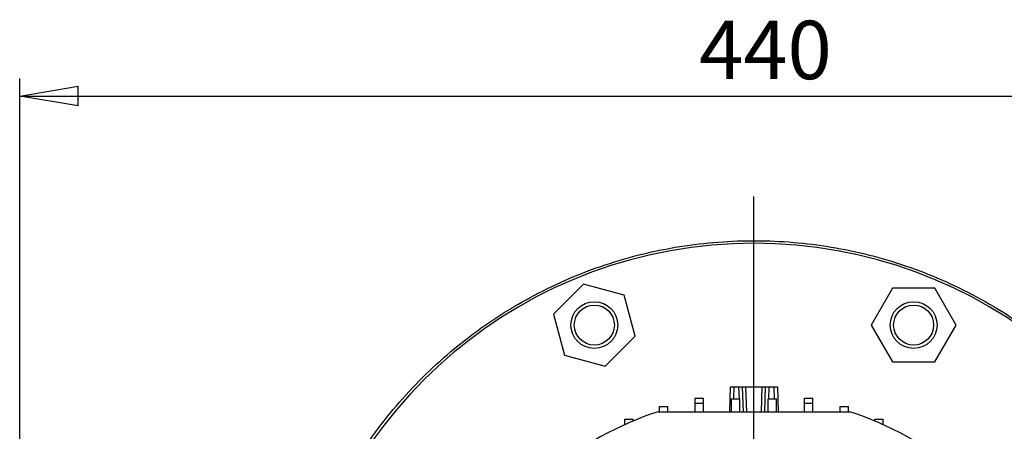
# Model space of a CAD drawing. Units: millimetres. Extents: x -4 to 213, y 0 to 297.
# Drawn here: x 33 to 76, y 101 to 118 of the extents above; entities that cross this region are included whole.
import ezdxf

# ---------------------------------------------------------------- set-up
doc = ezdxf.new("R2010")
doc.units = ezdxf.units.MM
doc.layers.add('FORMAT', color=7, linetype='Continuous')
doc.styles.add('SLDTEXTSTYLE0', font='TXT', dxfattribs={"width": 0.605})
doc.dimstyles.new('SLDDIMSTYLE0', dxfattribs={"dimtxt": 2.5, "dimasz": 2.5, "dimexe": 0, "dimexo": 0.0625, "dimtad": 1, "dimlfac": 7, "dimrnd": 1e-09, "dimzin": 12, "dimdsep": 46, "dimtxsty": 'SLDTEXTSTYLE0', "dimblk1": 'CLOSED', "dimblk2": 'CLOSED', "dimsah": 1, "dimcen": 0.09, "dimadec": 0, "dimazin": 3, "dimtfac": 1, "dimtofl": 0, "dimtmove": 0, "dimatfit": 3, "dimldrblk": 'CLOSED', "dimfxl": 0, "dimfrac": 2, "dimtolj": 1, "dimtzin": 12, "dimarcsym": 0})

# ---------------------------------------------------------------- blocks, each defined once
blk = doc.blocks.new('_Closed')
at = {"color": 0, "linetype": 'ByBlock', "lineweight": -2}
for p, q in [((-1, 0.166667), (0, 0)), ((-1, 0.166667), (-1, -0.166667)), ((0, 0), (-1, -0.166667)), ((0, 0), (-1, 0))]:
    blk.add_line(p, q, dxfattribs=at)
blk = doc.blocks.new('_D_11')
at = {"layer": 'FORMAT', "color": 7}
for p, q in [((33.496, 96.879), (33.496, 115.64)), ((96.353, 96.879), (96.353, 115.64)), ((33.496, 114.89), (96.353, 114.89))]:
    blk.add_line(p, q, dxfattribs=at)
at = {"layer": 'FORMAT', "color": 7, "xscale": 2.5, "yscale": 2.5}
for p, rotation in [((33.496, 114.89, 10.746), 179.9999998641945), ((96.353, 114.89, 10.746), 359.9999998641945)]:
    blk.add_blockref('_Closed', p, dxfattribs=dict(at, rotation=rotation))
at = {"layer": 'FORMAT', "color": 7, "insert": (62.575, 118.113), "char_height": 2.5, "attachment_point": 1, "rotation": 360, "style": 'SLDTEXTSTYLE0'}
blk.add_mtext('440', dxfattribs=at)
blk = doc.blocks.new('SW_CENTERMARKSYMBOL_2')
at = {"layer": 'FORMAT', "color": 0}
blk.add_line((0, 0.714), (0, 22.002), dxfattribs=at)

msp = doc.modelspace()

# ---------------------------------------------------------------- linework, layer by layer
at = {"color": 7, "linetype": 'Continuous', "lineweight": 25}
for p, q in [((57.621, 106.844), (56.3379, 105.5609)), ((59.3737, 106.3743), (57.621, 106.844)), ((70.8506, 106.6627), (69.9434, 105.0913)), ((72.6652, 106.6627), (70.8506, 106.6627)), ((73.5724, 105.0913), (72.6652, 106.6627)), ((59.8433, 104.6216), (59.3737, 106.3743)), ((56.3379, 105.5609), (56.8076, 103.8082)), ((69.9434, 105.0913), (70.8506, 103.5198)), ((72.6652, 103.5198), (73.5724, 105.0913)), ((58.5603, 103.3386), (59.8433, 104.6216)), ((56.8076, 103.8082), (58.5603, 103.3386)), ((70.8506, 103.5198), (72.6652, 103.5198)), ((63.8868, 101.3791), (63.9243, 102.4505)), ((63.9243, 102.4505), (64.067, 102.4505)), ((64.067, 102.4505), (64.049, 101.9344)), ((64.067, 102.4505), (64.2815, 102.4505)), ((64.2815, 102.4505), (64.4243, 102.4505)), ((64.2995, 101.9344), (64.2815, 102.4505)), ((64.4243, 102.4505), (64.4617, 101.3791)), ((64.4243, 102.4505), (64.567, 102.4505)), ((64.567, 102.4505), (65.2815, 102.4505)), ((64.567, 102.4505), (64.6044, 101.3791)), ((65.2441, 101.3791), (65.2815, 102.4505)), ((65.2815, 102.4505), (65.4243, 102.4505)), ((65.3868, 101.3791), (65.4243, 102.4505)), ((65.4243, 102.4505), (65.567, 102.4505)), ((65.567, 102.4505), (65.549, 101.9344)), ((65.567, 102.4505), (65.7815, 102.4505)), ((65.7815, 102.4505), (65.9243, 102.4505)), ((65.7995, 101.9344), (65.7815, 102.4505)), ((65.9243, 102.4505), (65.9617, 101.3791)), ((60.8753, 101.6012), (61.2324, 101.6012)), ((60.8753, 101.387), (60.8753, 101.6012)), ((61.2324, 101.387), (61.2324, 101.6012)), ((62.4026, 101.961), (62.7597, 101.961)), ((62.4026, 101.7467), (62.4026, 101.961)), ((62.4026, 101.7467), (62.7597, 101.7467)), ((62.4026, 101.3791), (62.4026, 101.7467)), ((62.7597, 101.7467), (62.7597, 101.961)), ((62.7597, 101.3791), (62.7597, 101.7467)), ((63.9611, 101.9279), (63.9611, 101.9352)), ((63.9611, 101.9279), (64.3183, 101.9279)), ((63.9611, 101.3791), (63.9611, 101.9279)), ((64.3183, 101.9279), (64.3183, 101.9344)), ((64.3183, 101.3791), (64.3183, 101.9279)), ((65.5302, 101.9279), (65.5302, 101.9344)), ((65.5302, 101.9279), (65.8874, 101.9279)), ((65.5302, 101.3791), (65.5302, 101.9279)), ((65.8874, 101.9279), (65.8874, 101.9352)), ((65.8874, 101.3791), (65.8874, 101.9279)), ((67.0888, 101.961), (67.446, 101.961)), ((67.0888, 101.7467), (67.0888, 101.961)), ((67.0888, 101.7467), (67.446, 101.7467)), ((67.0888, 101.3791), (67.0888, 101.7467)), ((67.446, 101.7467), (67.446, 101.961)), ((67.446, 101.3791), (67.446, 101.7467)), ((68.6161, 101.6012), (68.9732, 101.6012)), ((68.6161, 101.387), (68.6161, 101.6012)), ((68.9732, 101.387), (68.9732, 101.6012)), ((64.3189, 101.3791), (64.3183, 101.3966)), ((65.5302, 101.3966), (65.5296, 101.3791)), ((59.3998, 101.0676), (59.7569, 101.0676)), ((59.3998, 100.8533), (59.3998, 101.0676)), ((59.3998, 100.8533), (59.445, 100.8533)), ((59.3998, 100.8329), (59.3998, 100.8533)), ((59.7569, 100.988), (59.7569, 101.0676)), ((70.0916, 101.0676), (70.4488, 101.0676)), ((70.0916, 100.988), (70.0916, 101.0676)), ((70.4035, 100.8533), (70.4488, 100.8533)), ((70.4488, 100.8533), (70.4488, 101.0676)), ((70.4488, 100.8329), (70.4488, 100.8533))]:
    msp.add_line(p, q, dxfattribs=at)
for centre, radius in [((58.0906, 105.0913), 1), ((58.0906, 105.0913), 0.8571), ((71.7579, 105.0913), 1), ((71.7579, 105.0913), 0.8571)]:
    msp.add_circle(centre, radius, dxfattribs=at)
for radius, start, end in [(20, 289.68681, 250.31319), (13.4286, 107.80032, 130.57275), (13.4286, 49.42725, 72.19968)]:
    msp.add_arc((64.9243, 88.5934), radius, start, end, dxfattribs=at)
for points, knots in [([(45.3654, 93.2618), (45.5056, 93.7932), (45.7861, 94.856), (46.3704, 96.3998), (47.07, 97.8934), (47.8919, 99.3239), (48.8276, 100.6826), (49.8716, 101.96), (51.0166, 103.1476), (52.255, 104.2375), (53.5785, 105.2223), (54.9782, 106.0955), (56.4446, 106.8511), (57.9681, 107.4841), (59.5382, 107.9903), (61.1445, 108.3662), (62.7762, 108.6093), (64.4044, 108.7167), (66.0229, 108.6929), (67.6268, 108.5411), (69.2285, 108.2582), (70.8169, 107.8424), (72.3806, 107.2928), (73.9076, 106.6094), (75.3858, 105.7937), (76.5477, 105.0182), (77.4279, 104.348), (78.0595, 103.8258), (78.6856, 103.263), (79.3032, 102.6586), (79.9091, 102.0117), (80.5002, 101.3214), (81.2218, 100.3955), (82.0427, 99.1923), (82.8926, 97.6617), (83.4908, 96.3998), (83.7459, 95.6321), (83.8098, 95.4397)], [0, 0, 0, 0, 0.0320261, 0.0640522, 0.0960783, 0.1281044, 0.1601305, 0.1921566, 0.2241827, 0.2562089, 0.288235, 0.3202611, 0.3522872, 0.3843133, 0.4163394, 0.4483655, 0.4803916, 0.5124177, 0.5433943, 0.5746707, 0.606247, 0.6381232, 0.6702991, 0.7027749, 0.7355506, 0.768626, 0.7841164, 0.8000397, 0.8163958, 0.8331848, 0.8504065, 0.8680611, 0.8861484, 0.9188362, 0.9528486, 0.9881854, 1, 1, 1, 1]), ([(60.8191, 101.3791), (61.4943, 101.3791), (62.176, 101.3791), (63.0379, 101.3791), (63.2109, 101.3791), (63.5561, 101.3791), (63.7286, 101.3791), (64.2456, 101.3791), (64.5897, 101.3791), (65.6203, 101.3791), (66.3051, 101.3791), (67.6704, 101.3791), (68.3508, 101.3791), (69.0294, 101.3791)], [0, 0, 0, 0, 0.25, 0.25, 0.3125, 0.3125, 0.375, 0.375, 0.5, 0.5, 0.75, 0.75, 1, 1, 1, 1])]:
    msp.add_open_spline(points, degree=3, knots=knots, dxfattribs=at)

# ---------------------------------------------------------------- block references
at = {"layer": 'FORMAT', "color": 7}
msp.add_blockref('SW_CENTERMARKSYMBOL_2', (64.9243, 88.5934), dxfattribs=at)

# ---------------------------------------------------------------- dimensions: what is measured, and where the dimension line sits
dim = msp.add_linear_dim(base=(96.3528, 114.8903), p1=(33.4957, 95.8793), p2=(96.3528, 95.8791), angle=360, dimstyle='SLDDIMSTYLE0', dxfattribs=at)
dim.commit()
dim.dimension.update_dxf_attribs({"geometry": '_D_11', "text_midpoint": (64.9243, 114.8903), "dimtype": 160})

doc.saveas('drawing.dxf')
